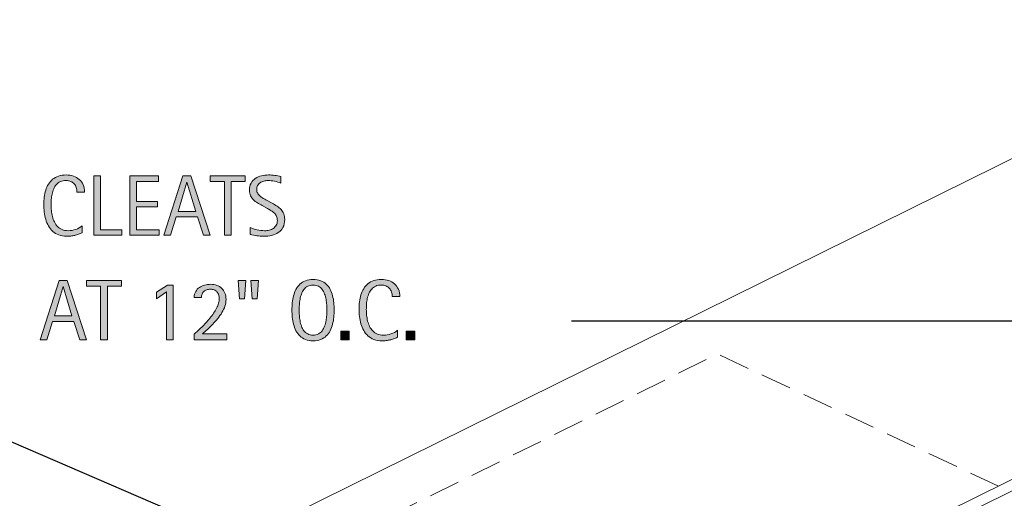
# Model space of a CAD drawing. Units: inches. Extents: x 0 to 388, y 124 to 435.
# Drawn here: x 175 to 246, y 401 to 435 of the extents above; entities that cross this region are included whole.
import ezdxf

# ---------------------------------------------------------------- set-up
doc = ezdxf.new("R2010")
doc.units = ezdxf.units.IN
doc.header["$MEASUREMENT"] = 0
doc.linetypes.add('AI-Linetype-5', pattern=[3.321781, 2.21452, -1.10726])
doc.linetypes.add('AI-Linetype-8', pattern=[3.321781, 2.21452, -1.10726])
doc.layers.add('AXON-COPPER', color=7, linetype='Continuous')
doc.layers.add('CDATEXT', color=7, linetype='Continuous')

# ---------------------------------------------------------------- blocks, each defined once
blk = doc.blocks.new('block 46')
at = {"layer": 'AXON-COPPER', "color": 20, "linetype": 'AI-Linetype-5', "lineweight": 18}
blk.add_lwpolyline([(189.65, 393.412), (225.217, 410.984)], dxfattribs=at)
blk = doc.blocks.new('block 50')
at = {"layer": 'AXON-COPPER', "color": 20, "linetype": 'AI-Linetype-8', "lineweight": 18}
blk.add_lwpolyline([(245.45, 401.468), (225.217, 410.984)], dxfattribs=at)
blk = doc.blocks.new('block 55')
at = {"layer": 'AXON-COPPER', "color": 20, "lineweight": 18}
blk.add_lwpolyline([(185.928, 395.163), (266.671, 435.055)], dxfattribs=at)
blk = doc.blocks.new('block 56')
at = {"layer": 'AXON-COPPER', "color": 20, "lineweight": 18}
blk.add_lwpolyline([(209.883, 383.896), (290.626, 423.788)], dxfattribs=at)
blk = doc.blocks.new('block 57')
at = {"layer": 'AXON-COPPER', "color": 20, "lineweight": 18}
blk.add_lwpolyline([(210.209, 383.236), (290.952, 423.128)], dxfattribs=at)
blk = doc.blocks.new('block 547')
at = {"layer": 'CDATEXT'}
h = blk.add_hatch(color=250, dxfattribs=at)
h.dxf.hatch_style = 2
edge = h.paths.add_edge_path()
edge.add_spline(control_points=[(179.067, 422.64), (179.067, 422.759), (179.05, 422.87), (179.015, 422.972), (178.979, 423.073), (178.928, 423.161), (178.861, 423.235), (178.795, 423.309), (178.713, 423.366), (178.616, 423.409), (178.519, 423.451), (178.409, 423.473), (178.285, 423.473), (178.127, 423.473), (177.992, 423.446), (177.877, 423.394), (177.763, 423.341), (177.666, 423.271), (177.585, 423.182), (177.504, 423.093), (177.439, 422.99), (177.389, 422.873), (177.34, 422.756), (177.301, 422.632), (177.272, 422.502), (177.244, 422.371), (177.225, 422.239), (177.215, 422.104), (177.205, 421.971), (177.2, 421.843), (177.2, 421.722), (177.2, 421.588), (177.207, 421.449), (177.221, 421.305), (177.235, 421.16), (177.26, 421.02), (177.295, 420.881), (177.331, 420.742), (177.379, 420.611), (177.439, 420.488), (177.5, 420.365), (177.576, 420.257), (177.667, 420.164), (177.758, 420.071), (177.866, 419.998), (177.993, 419.943), (178.119, 419.889), (178.266, 419.861), (178.434, 419.861), (178.622, 419.861), (178.802, 419.892), (178.975, 419.951), (179.147, 420.012), (179.307, 420.1), (179.452, 420.216), (179.452, 420.216), (179.452, 419.713), (179.452, 419.713), (179.353, 419.671), (179.259, 419.633), (179.169, 419.601), (179.079, 419.568), (178.99, 419.542), (178.901, 419.521), (178.812, 419.5), (178.721, 419.484), (178.625, 419.474), (178.531, 419.464), (178.428, 419.459), (178.317, 419.459), (178.103, 419.459), (177.914, 419.49), (177.75, 419.554), (177.585, 419.617), (177.441, 419.704), (177.319, 419.814), (177.197, 419.925), (177.096, 420.054), (177.014, 420.203), (176.932, 420.353), (176.866, 420.512), (176.815, 420.682), (176.765, 420.852), (176.729, 421.026), (176.707, 421.208), (176.684, 421.39), (176.673, 421.569), (176.673, 421.747), (176.673, 421.925), (176.684, 422.101), (176.707, 422.275), (176.729, 422.45), (176.765, 422.616), (176.815, 422.773), (176.866, 422.931), (176.932, 423.076), (177.012, 423.211), (177.093, 423.345), (177.193, 423.462), (177.313, 423.561), (177.434, 423.659), (177.574, 423.736), (177.734, 423.792), (177.895, 423.848), (178.079, 423.875), (178.287, 423.875), (178.476, 423.875), (178.652, 423.848), (178.813, 423.793), (178.975, 423.739), (179.115, 423.659), (179.232, 423.553), (179.351, 423.447), (179.443, 423.317), (179.511, 423.164), (179.579, 423.011), (179.612, 422.836), (179.612, 422.64), (179.612, 422.64), (179.067, 422.64), (179.067, 422.64)], knot_values=[0, 0, 0, 0, 1, 1, 1, 2, 2, 2, 3, 3, 3, 4, 4, 4, 5, 5, 5, 6, 6, 6, 7, 7, 7, 8, 8, 8, 9, 9, 9, 10, 10, 10, 11, 11, 11, 12, 12, 12, 13, 13, 13, 14, 14, 14, 15, 15, 15, 16, 16, 16, 17, 17, 17, 18, 18, 18, 19, 19, 19, 20, 20, 20, 21, 21, 21, 22, 22, 22, 23, 23, 23, 24, 24, 24, 25, 25, 25, 26, 26, 26, 27, 27, 27, 28, 28, 28, 29, 29, 29, 30, 30, 30, 31, 31, 31, 32, 32, 32, 33, 33, 33, 34, 34, 34, 35, 35, 35, 36, 36, 36, 37, 37, 37, 38, 38, 38, 39, 39, 39, 40, 40, 40, 40], degree=3, periodic=1)
h = blk.add_hatch(color=250, dxfattribs=at)
h.dxf.hatch_style = 2
h.paths.add_polyline_path([(180.277, 419.528), (180.277, 423.806), (180.761, 423.806), (180.761, 419.931), (182.292, 419.931), (182.292, 419.528)])
h = blk.add_hatch(color=250, dxfattribs=at)
h.dxf.hatch_style = 2
h.paths.add_polyline_path([(182.864, 419.528), (182.864, 423.806), (184.934, 423.806), (184.934, 423.403), (183.348, 423.403), (183.348, 421.971), (184.861, 421.971), (184.861, 421.568), (183.348, 421.568), (183.348, 419.931), (184.992, 419.931), (184.992, 419.528)])
h = blk.add_hatch(color=250, dxfattribs=at)
h.dxf.hatch_style = 2
h.paths.add_polyline_path([(188.178, 419.528), (187.748, 420.848), (186.222, 420.848), (185.807, 419.528), (185.323, 419.528), (186.688, 423.806), (187.278, 423.806), (188.659, 419.528)])
h.paths.add_polyline_path([(186.991, 423.366), (186.979, 423.366), (186.352, 421.251), (187.618, 421.251)])
h = blk.add_hatch(color=250, dxfattribs=at)
h.dxf.hatch_style = 2
h.paths.add_polyline_path([(190.167, 423.403), (190.167, 419.528), (189.683, 419.528), (189.683, 423.403), (188.66, 423.403), (188.66, 423.806), (191.191, 423.806), (191.191, 423.403)])
h = blk.add_hatch(color=250, dxfattribs=at)
h.dxf.hatch_style = 2
edge = h.paths.add_edge_path()
edge.add_spline(control_points=[(194.031, 420.663), (194.031, 420.439), (193.99, 420.25), (193.906, 420.096), (193.822, 419.941), (193.71, 419.817), (193.571, 419.724), (193.432, 419.63), (193.271, 419.562), (193.09, 419.521), (192.908, 419.479), (192.72, 419.459), (192.524, 419.459), (192.354, 419.459), (192.188, 419.472), (192.026, 419.496), (191.864, 419.521), (191.701, 419.553), (191.537, 419.589), (191.537, 419.589), (191.537, 420.085), (191.537, 420.085), (191.703, 420.016), (191.873, 419.961), (192.048, 419.921), (192.223, 419.881), (192.4, 419.861), (192.58, 419.861), (192.695, 419.861), (192.809, 419.875), (192.919, 419.902), (193.031, 419.93), (193.129, 419.973), (193.215, 420.031), (193.301, 420.09), (193.371, 420.165), (193.424, 420.257), (193.478, 420.349), (193.505, 420.46), (193.505, 420.592), (193.505, 420.711), (193.485, 420.812), (193.446, 420.898), (193.406, 420.984), (193.353, 421.06), (193.287, 421.125), (193.22, 421.189), (193.144, 421.247), (193.058, 421.299), (192.972, 421.351), (192.883, 421.402), (192.792, 421.455), (192.792, 421.455), (192.414, 421.667), (192.414, 421.667), (192.294, 421.731), (192.179, 421.797), (192.069, 421.862), (191.959, 421.928), (191.861, 422.003), (191.774, 422.086), (191.687, 422.17), (191.618, 422.267), (191.566, 422.377), (191.515, 422.487), (191.489, 422.62), (191.489, 422.775), (191.489, 422.976), (191.527, 423.146), (191.605, 423.284), (191.683, 423.424), (191.786, 423.537), (191.915, 423.625), (192.042, 423.713), (192.189, 423.776), (192.355, 423.816), (192.521, 423.855), (192.691, 423.875), (192.867, 423.875), (193.019, 423.875), (193.167, 423.864), (193.314, 423.842), (193.46, 423.819), (193.608, 423.793), (193.757, 423.763), (193.757, 423.763), (193.757, 423.285), (193.757, 423.285), (193.614, 423.344), (193.461, 423.39), (193.3, 423.423), (193.139, 423.456), (192.979, 423.473), (192.821, 423.473), (192.718, 423.473), (192.619, 423.46), (192.523, 423.435), (192.427, 423.409), (192.341, 423.371), (192.266, 423.318), (192.189, 423.266), (192.129, 423.198), (192.083, 423.115), (192.038, 423.032), (192.016, 422.934), (192.016, 422.818), (192.016, 422.722), (192.039, 422.635), (192.085, 422.559), (192.131, 422.481), (192.19, 422.413), (192.261, 422.353), (192.331, 422.292), (192.408, 422.238), (192.491, 422.19), (192.573, 422.144), (192.652, 422.1), (192.727, 422.059), (192.727, 422.059), (193.126, 421.841), (193.126, 421.841), (193.251, 421.772), (193.369, 421.703), (193.479, 421.632), (193.589, 421.562), (193.685, 421.48), (193.767, 421.39), (193.848, 421.299), (193.913, 421.195), (193.96, 421.078), (194.008, 420.961), (194.031, 420.823), (194.031, 420.663)], knot_values=[0, 0, 0, 0, 1, 1, 1, 2, 2, 2, 3, 3, 3, 4, 4, 4, 5, 5, 5, 6, 6, 6, 7, 7, 7, 8, 8, 8, 9, 9, 9, 10, 10, 10, 11, 11, 11, 12, 12, 12, 13, 13, 13, 14, 14, 14, 15, 15, 15, 16, 16, 16, 17, 17, 17, 18, 18, 18, 19, 19, 19, 20, 20, 20, 21, 21, 21, 22, 22, 22, 23, 23, 23, 24, 24, 24, 25, 25, 25, 26, 26, 26, 27, 27, 27, 28, 28, 28, 29, 29, 29, 30, 30, 30, 31, 31, 31, 32, 32, 32, 33, 33, 33, 34, 34, 34, 35, 35, 35, 36, 36, 36, 37, 37, 37, 38, 38, 38, 39, 39, 39, 40, 40, 40, 41, 41, 41, 42, 42, 42, 43, 43, 43, 44, 44, 44, 44], degree=3, periodic=1)
at = {"layer": 'CDATEXT', "lineweight": 0}
for points in [[(180.277, 419.528), (180.277, 423.806), (180.761, 423.806), (180.761, 419.931), (182.292, 419.931), (182.292, 419.528), (180.277, 419.528)], [(182.864, 419.528), (182.864, 423.806), (184.934, 423.806), (184.934, 423.403), (183.348, 423.403), (183.348, 421.971), (184.861, 421.971), (184.861, 421.568), (183.348, 421.568), (183.348, 419.931), (184.992, 419.931), (184.992, 419.528), (182.864, 419.528)], [(188.178, 419.528), (187.748, 420.848), (186.222, 420.848), (185.807, 419.528), (185.323, 419.528), (186.688, 423.806), (187.278, 423.806), (188.659, 419.528), (188.178, 419.528)], [(190.167, 423.403), (190.167, 419.528), (189.683, 419.528), (189.683, 423.403), (188.66, 423.403), (188.66, 423.806), (191.191, 423.806), (191.191, 423.403), (190.167, 423.403)], [(186.991, 423.366), (186.979, 423.366), (186.352, 421.251), (187.618, 421.251), (186.991, 423.366)]]:
    blk.add_lwpolyline(points, dxfattribs=at)
for points, knots in [([(179.067, 422.64), (179.067, 422.759), (179.05, 422.87), (179.015, 422.972), (178.979, 423.073), (178.928, 423.161), (178.861, 423.235), (178.795, 423.309), (178.713, 423.366), (178.616, 423.409), (178.519, 423.451), (178.409, 423.473), (178.285, 423.473), (178.127, 423.473), (177.992, 423.446), (177.877, 423.394), (177.763, 423.341), (177.666, 423.271), (177.585, 423.182), (177.504, 423.093), (177.439, 422.99), (177.389, 422.873), (177.34, 422.756), (177.301, 422.632), (177.272, 422.502), (177.244, 422.371), (177.225, 422.239), (177.215, 422.104), (177.205, 421.971), (177.2, 421.843), (177.2, 421.722), (177.2, 421.588), (177.207, 421.449), (177.221, 421.305), (177.235, 421.16), (177.26, 421.02), (177.295, 420.881), (177.331, 420.742), (177.379, 420.611), (177.439, 420.488), (177.5, 420.365), (177.576, 420.257), (177.667, 420.164), (177.758, 420.071), (177.866, 419.998), (177.993, 419.943), (178.119, 419.889), (178.266, 419.861), (178.434, 419.861), (178.622, 419.861), (178.802, 419.892), (178.975, 419.951), (179.147, 420.012), (179.307, 420.1), (179.452, 420.216), (179.452, 420.216), (179.452, 419.713), (179.452, 419.713), (179.353, 419.671), (179.259, 419.633), (179.169, 419.601), (179.079, 419.568), (178.99, 419.542), (178.901, 419.521), (178.812, 419.5), (178.721, 419.484), (178.625, 419.474), (178.531, 419.464), (178.428, 419.459), (178.317, 419.459), (178.103, 419.459), (177.914, 419.49), (177.75, 419.554), (177.585, 419.617), (177.441, 419.704), (177.319, 419.814), (177.197, 419.925), (177.096, 420.054), (177.014, 420.203), (176.932, 420.353), (176.866, 420.512), (176.815, 420.682), (176.765, 420.852), (176.729, 421.026), (176.707, 421.208), (176.684, 421.39), (176.673, 421.569), (176.673, 421.747), (176.673, 421.925), (176.684, 422.101), (176.707, 422.275), (176.729, 422.45), (176.765, 422.616), (176.815, 422.773), (176.866, 422.931), (176.932, 423.076), (177.012, 423.211), (177.093, 423.345), (177.193, 423.462), (177.313, 423.561), (177.434, 423.659), (177.574, 423.736), (177.734, 423.792), (177.895, 423.848), (178.079, 423.875), (178.287, 423.875), (178.476, 423.875), (178.652, 423.848), (178.813, 423.793), (178.975, 423.739), (179.115, 423.659), (179.232, 423.553), (179.351, 423.447), (179.443, 423.317), (179.511, 423.164), (179.579, 423.011), (179.612, 422.836), (179.612, 422.64), (179.612, 422.64), (179.067, 422.64), (179.067, 422.64)], [0, 0, 0, 0, 1, 1, 1, 2, 2, 2, 3, 3, 3, 4, 4, 4, 5, 5, 5, 6, 6, 6, 7, 7, 7, 8, 8, 8, 9, 9, 9, 10, 10, 10, 11, 11, 11, 12, 12, 12, 13, 13, 13, 14, 14, 14, 15, 15, 15, 16, 16, 16, 17, 17, 17, 18, 18, 18, 19, 19, 19, 20, 20, 20, 21, 21, 21, 22, 22, 22, 23, 23, 23, 24, 24, 24, 25, 25, 25, 26, 26, 26, 27, 27, 27, 28, 28, 28, 29, 29, 29, 30, 30, 30, 31, 31, 31, 32, 32, 32, 33, 33, 33, 34, 34, 34, 35, 35, 35, 36, 36, 36, 37, 37, 37, 38, 38, 38, 39, 39, 39, 40, 40, 40, 40]), ([(194.031, 420.663), (194.031, 420.439), (193.99, 420.25), (193.906, 420.096), (193.822, 419.941), (193.71, 419.817), (193.571, 419.724), (193.432, 419.63), (193.271, 419.562), (193.09, 419.521), (192.908, 419.479), (192.72, 419.459), (192.524, 419.459), (192.354, 419.459), (192.188, 419.472), (192.026, 419.496), (191.864, 419.521), (191.701, 419.553), (191.537, 419.589), (191.537, 419.589), (191.537, 420.085), (191.537, 420.085), (191.703, 420.016), (191.873, 419.961), (192.048, 419.921), (192.223, 419.881), (192.4, 419.861), (192.58, 419.861), (192.695, 419.861), (192.809, 419.875), (192.919, 419.902), (193.031, 419.93), (193.129, 419.973), (193.215, 420.031), (193.301, 420.09), (193.371, 420.165), (193.424, 420.257), (193.478, 420.349), (193.505, 420.46), (193.505, 420.592), (193.505, 420.711), (193.485, 420.812), (193.446, 420.898), (193.406, 420.984), (193.353, 421.06), (193.287, 421.125), (193.22, 421.189), (193.144, 421.247), (193.058, 421.299), (192.972, 421.351), (192.883, 421.402), (192.792, 421.455), (192.792, 421.455), (192.414, 421.667), (192.414, 421.667), (192.294, 421.731), (192.179, 421.797), (192.069, 421.862), (191.959, 421.928), (191.861, 422.003), (191.774, 422.086), (191.687, 422.17), (191.618, 422.267), (191.566, 422.377), (191.515, 422.487), (191.489, 422.62), (191.489, 422.775), (191.489, 422.976), (191.527, 423.146), (191.605, 423.284), (191.683, 423.424), (191.786, 423.537), (191.915, 423.625), (192.042, 423.713), (192.189, 423.776), (192.355, 423.816), (192.521, 423.855), (192.691, 423.875), (192.867, 423.875), (193.019, 423.875), (193.167, 423.864), (193.314, 423.842), (193.46, 423.819), (193.608, 423.793), (193.757, 423.763), (193.757, 423.763), (193.757, 423.285), (193.757, 423.285), (193.614, 423.344), (193.461, 423.39), (193.3, 423.423), (193.139, 423.456), (192.979, 423.473), (192.821, 423.473), (192.718, 423.473), (192.619, 423.46), (192.523, 423.435), (192.427, 423.409), (192.341, 423.371), (192.266, 423.318), (192.189, 423.266), (192.129, 423.198), (192.083, 423.115), (192.038, 423.032), (192.016, 422.934), (192.016, 422.818), (192.016, 422.722), (192.039, 422.635), (192.085, 422.559), (192.131, 422.481), (192.19, 422.413), (192.261, 422.353), (192.331, 422.292), (192.408, 422.238), (192.491, 422.19), (192.573, 422.144), (192.652, 422.1), (192.727, 422.059), (192.727, 422.059), (193.126, 421.841), (193.126, 421.841), (193.251, 421.772), (193.369, 421.703), (193.479, 421.632), (193.589, 421.562), (193.685, 421.48), (193.767, 421.39), (193.848, 421.299), (193.913, 421.195), (193.96, 421.078), (194.008, 420.961), (194.031, 420.823), (194.031, 420.663)], [0, 0, 0, 0, 1, 1, 1, 2, 2, 2, 3, 3, 3, 4, 4, 4, 5, 5, 5, 6, 6, 6, 7, 7, 7, 8, 8, 8, 9, 9, 9, 10, 10, 10, 11, 11, 11, 12, 12, 12, 13, 13, 13, 14, 14, 14, 15, 15, 15, 16, 16, 16, 17, 17, 17, 18, 18, 18, 19, 19, 19, 20, 20, 20, 21, 21, 21, 22, 22, 22, 23, 23, 23, 24, 24, 24, 25, 25, 25, 26, 26, 26, 27, 27, 27, 28, 28, 28, 29, 29, 29, 30, 30, 30, 31, 31, 31, 32, 32, 32, 33, 33, 33, 34, 34, 34, 35, 35, 35, 36, 36, 36, 37, 37, 37, 38, 38, 38, 39, 39, 39, 40, 40, 40, 41, 41, 41, 42, 42, 42, 43, 43, 43, 44, 44, 44, 44])]:
    blk.add_open_spline(points, degree=3, knots=knots, dxfattribs=at)
blk = doc.blocks.new('block 546')
at = {"layer": 'CDATEXT'}
blk.add_blockref('block 547', (0, 0), dxfattribs=at)
blk = doc.blocks.new('block 549')
at = {"layer": 'CDATEXT'}
h = blk.add_hatch(color=250, dxfattribs=at)
h.dxf.hatch_style = 2
h.paths.add_polyline_path([(179.268, 412.004), (178.837, 413.323), (177.312, 413.323), (176.897, 412.004), (176.413, 412.004), (177.778, 416.281), (178.368, 416.281), (179.749, 412.004)])
h.paths.add_polyline_path([(178.081, 415.842), (178.069, 415.842), (177.442, 413.727), (178.708, 413.727)])
h = blk.add_hatch(color=250, dxfattribs=at)
h.dxf.hatch_style = 2
h.paths.add_polyline_path([(181.257, 415.879), (181.257, 412.004), (180.773, 412.004), (180.773, 415.879), (179.75, 415.879), (179.75, 416.281), (182.281, 416.281), (182.281, 415.879)])
h = blk.add_hatch(color=250, dxfattribs=at)
h.dxf.hatch_style = 2
h.paths.add_polyline_path([(185.528, 412.004), (185.528, 415.458), (184.784, 414.955), (184.784, 415.425), (185.595, 415.933), (185.992, 415.933), (185.992, 412.004)])
h = blk.add_hatch(color=250, dxfattribs=at)
h.dxf.hatch_style = 2
edge = h.paths.add_edge_path()
edge.add_spline(control_points=[(187.507, 412.004), (187.507, 412.004), (187.507, 412.419), (187.507, 412.419), (187.585, 412.483), (187.671, 412.558), (187.764, 412.641), (187.856, 412.725), (187.952, 412.815), (188.052, 412.913), (188.152, 413.012), (188.252, 413.115), (188.354, 413.226), (188.456, 413.335), (188.554, 413.449), (188.647, 413.565), (188.741, 413.683), (188.829, 413.802), (188.91, 413.922), (188.992, 414.042), (189.063, 414.161), (189.124, 414.28), (189.184, 414.399), (189.231, 414.517), (189.267, 414.632), (189.302, 414.746), (189.32, 414.856), (189.32, 414.961), (189.32, 415.062), (189.306, 415.154), (189.277, 415.238), (189.25, 415.322), (189.208, 415.395), (189.152, 415.455), (189.097, 415.516), (189.029, 415.562), (188.948, 415.597), (188.868, 415.631), (188.775, 415.648), (188.67, 415.648), (188.58, 415.648), (188.496, 415.635), (188.417, 415.607), (188.338, 415.58), (188.271, 415.541), (188.213, 415.489), (188.156, 415.438), (188.11, 415.375), (188.077, 415.301), (188.044, 415.226), (188.027, 415.142), (188.027, 415.049), (188.027, 415.049), (187.507, 415.049), (187.507, 415.049), (187.513, 415.215), (187.55, 415.357), (187.619, 415.478), (187.687, 415.598), (187.776, 415.696), (187.887, 415.774), (187.997, 415.852), (188.122, 415.909), (188.263, 415.946), (188.405, 415.984), (188.551, 416.003), (188.702, 416.003), (188.866, 416.003), (189.015, 415.977), (189.15, 415.926), (189.286, 415.874), (189.401, 415.801), (189.499, 415.704), (189.595, 415.608), (189.67, 415.493), (189.724, 415.359), (189.777, 415.226), (189.804, 415.076), (189.804, 414.913), (189.804, 414.751), (189.778, 414.592), (189.726, 414.434), (189.673, 414.274), (189.603, 414.12), (189.514, 413.97), (189.425, 413.819), (189.322, 413.673), (189.206, 413.531), (189.09, 413.389), (188.969, 413.253), (188.843, 413.122), (188.717, 412.992), (188.59, 412.868), (188.463, 412.752), (188.336, 412.635), (188.217, 412.525), (188.106, 412.425), (188.106, 412.425), (189.862, 412.425), (189.862, 412.425), (189.862, 412.425), (189.862, 412.004), (189.862, 412.004), (189.862, 412.004), (187.507, 412.004), (187.507, 412.004)], knot_values=[0, 0, 0, 0, 1, 1, 1, 2, 2, 2, 3, 3, 3, 4, 4, 4, 5, 5, 5, 6, 6, 6, 7, 7, 7, 8, 8, 8, 9, 9, 9, 10, 10, 10, 11, 11, 11, 12, 12, 12, 13, 13, 13, 14, 14, 14, 15, 15, 15, 16, 16, 16, 17, 17, 17, 18, 18, 18, 19, 19, 19, 20, 20, 20, 21, 21, 21, 22, 22, 22, 23, 23, 23, 24, 24, 24, 25, 25, 25, 26, 26, 26, 27, 27, 27, 28, 28, 28, 29, 29, 29, 30, 30, 30, 31, 31, 31, 32, 32, 32, 33, 33, 33, 34, 34, 34, 35, 35, 35, 35], degree=3, periodic=1)
h = blk.add_hatch(color=250, dxfattribs=at)
h.dxf.hatch_style = 2
h.paths.add_polyline_path([(191.144, 414.949), (190.786, 414.949), (190.68, 416.281), (191.243, 416.281)])
h.paths.add_polyline_path([(192.048, 414.949), (191.691, 414.949), (191.591, 416.281), (192.154, 416.281)])
h = blk.add_hatch(color=250, dxfattribs=at)
h.dxf.hatch_style = 2
edge = h.paths.add_edge_path()
edge.add_spline(control_points=[(197.597, 414.15), (197.597, 413.98), (197.589, 413.808), (197.572, 413.633), (197.554, 413.457), (197.525, 413.287), (197.482, 413.124), (197.44, 412.961), (197.382, 412.806), (197.308, 412.661), (197.234, 412.516), (197.141, 412.39), (197.028, 412.282), (196.915, 412.176), (196.78, 412.091), (196.624, 412.028), (196.468, 411.966), (196.286, 411.935), (196.078, 411.935), (195.868, 411.935), (195.685, 411.966), (195.528, 412.028), (195.372, 412.091), (195.237, 412.176), (195.124, 412.282), (195.011, 412.39), (194.918, 412.515), (194.844, 412.659), (194.771, 412.804), (194.712, 412.957), (194.668, 413.121), (194.625, 413.284), (194.595, 413.454), (194.578, 413.63), (194.561, 413.805), (194.552, 413.979), (194.552, 414.15), (194.552, 414.321), (194.561, 414.495), (194.578, 414.671), (194.595, 414.847), (194.625, 415.016), (194.668, 415.178), (194.712, 415.34), (194.771, 415.493), (194.844, 415.637), (194.918, 415.779), (195.011, 415.904), (195.124, 416.01), (195.237, 416.116), (195.372, 416.199), (195.528, 416.26), (195.685, 416.32), (195.868, 416.351), (196.078, 416.351), (196.286, 416.351), (196.468, 416.32), (196.624, 416.259), (196.78, 416.197), (196.915, 416.113), (197.028, 416.007), (197.141, 415.901), (197.234, 415.776), (197.308, 415.634), (197.382, 415.49), (197.44, 415.337), (197.482, 415.175), (197.525, 415.013), (197.554, 414.844), (197.572, 414.668), (197.589, 414.492), (197.597, 414.319), (197.597, 414.15)], knot_values=[0, 0, 0, 0, 1, 1, 1, 2, 2, 2, 3, 3, 3, 4, 4, 4, 5, 5, 5, 6, 6, 6, 7, 7, 7, 8, 8, 8, 9, 9, 9, 10, 10, 10, 11, 11, 11, 12, 12, 12, 13, 13, 13, 14, 14, 14, 15, 15, 15, 16, 16, 16, 17, 17, 17, 18, 18, 18, 19, 19, 19, 20, 20, 20, 21, 21, 21, 22, 22, 22, 23, 23, 23, 24, 24, 24, 24], degree=3, periodic=1)
edge = h.paths.add_edge_path()
edge.add_spline(control_points=[(197.071, 414.154), (197.071, 414.266), (197.067, 414.388), (197.06, 414.52), (197.053, 414.652), (197.037, 414.784), (197.013, 414.917), (196.989, 415.049), (196.955, 415.177), (196.91, 415.302), (196.866, 415.426), (196.807, 415.535), (196.734, 415.632), (196.661, 415.728), (196.571, 415.805), (196.463, 415.861), (196.354, 415.919), (196.226, 415.948), (196.076, 415.948), (195.927, 415.948), (195.798, 415.919), (195.689, 415.861), (195.582, 415.805), (195.491, 415.728), (195.417, 415.632), (195.343, 415.535), (195.284, 415.426), (195.239, 415.302), (195.195, 415.177), (195.161, 415.049), (195.136, 414.917), (195.112, 414.784), (195.097, 414.652), (195.089, 414.52), (195.083, 414.388), (195.079, 414.266), (195.079, 414.154), (195.079, 414.041), (195.083, 413.918), (195.089, 413.785), (195.097, 413.651), (195.112, 413.518), (195.136, 413.384), (195.161, 413.249), (195.195, 413.119), (195.239, 412.993), (195.284, 412.866), (195.343, 412.755), (195.417, 412.658), (195.491, 412.561), (195.582, 412.483), (195.689, 412.425), (195.798, 412.366), (195.927, 412.337), (196.076, 412.337), (196.226, 412.337), (196.354, 412.366), (196.463, 412.425), (196.571, 412.483), (196.661, 412.562), (196.734, 412.659), (196.807, 412.758), (196.866, 412.869), (196.91, 412.996), (196.955, 413.122), (196.989, 413.253), (197.013, 413.388), (197.037, 413.523), (197.053, 413.657), (197.06, 413.789), (197.067, 413.922), (197.071, 414.044), (197.071, 414.154)], knot_values=[0, 0, 0, 0, 1, 1, 1, 2, 2, 2, 3, 3, 3, 4, 4, 4, 5, 5, 5, 6, 6, 6, 7, 7, 7, 8, 8, 8, 9, 9, 9, 10, 10, 10, 11, 11, 11, 12, 12, 12, 13, 13, 13, 14, 14, 14, 15, 15, 15, 16, 16, 16, 17, 17, 17, 18, 18, 18, 19, 19, 19, 20, 20, 20, 21, 21, 21, 22, 22, 22, 23, 23, 23, 24, 24, 24, 24], degree=3, periodic=1)
h = blk.add_hatch(color=250, dxfattribs=at)
h.dxf.hatch_style = 2
edge = h.paths.add_edge_path()
edge.add_spline(control_points=[(201.78, 415.115), (201.78, 415.234), (201.763, 415.346), (201.728, 415.447), (201.692, 415.549), (201.641, 415.637), (201.574, 415.711), (201.508, 415.784), (201.426, 415.842), (201.329, 415.885), (201.232, 415.927), (201.122, 415.948), (200.998, 415.948), (200.84, 415.948), (200.705, 415.922), (200.59, 415.869), (200.476, 415.816), (200.379, 415.746), (200.298, 415.657), (200.217, 415.568), (200.152, 415.466), (200.102, 415.349), (200.053, 415.231), (200.014, 415.107), (199.985, 414.978), (199.957, 414.847), (199.938, 414.715), (199.928, 414.58), (199.918, 414.446), (199.913, 414.318), (199.913, 414.197), (199.913, 414.063), (199.92, 413.925), (199.934, 413.78), (199.948, 413.636), (199.973, 413.495), (200.008, 413.356), (200.043, 413.218), (200.092, 413.087), (200.152, 412.964), (200.213, 412.841), (200.289, 412.732), (200.379, 412.64), (200.471, 412.547), (200.579, 412.474), (200.706, 412.419), (200.832, 412.364), (200.979, 412.337), (201.146, 412.337), (201.334, 412.337), (201.515, 412.367), (201.688, 412.427), (201.86, 412.487), (202.02, 412.575), (202.165, 412.691), (202.165, 412.691), (202.165, 412.188), (202.165, 412.188), (202.066, 412.146), (201.972, 412.108), (201.882, 412.076), (201.792, 412.044), (201.703, 412.018), (201.614, 411.996), (201.525, 411.976), (201.434, 411.96), (201.338, 411.949), (201.244, 411.939), (201.141, 411.935), (201.03, 411.935), (200.816, 411.935), (200.626, 411.966), (200.462, 412.029), (200.298, 412.093), (200.154, 412.18), (200.032, 412.29), (199.91, 412.4), (199.809, 412.529), (199.727, 412.679), (199.645, 412.828), (199.579, 412.987), (199.528, 413.157), (199.478, 413.327), (199.441, 413.502), (199.419, 413.684), (199.397, 413.865), (199.386, 414.045), (199.386, 414.223), (199.386, 414.4), (199.397, 414.576), (199.419, 414.751), (199.441, 414.926), (199.478, 415.092), (199.528, 415.249), (199.579, 415.406), (199.645, 415.552), (199.725, 415.687), (199.806, 415.82), (199.906, 415.938), (200.026, 416.036), (200.146, 416.135), (200.287, 416.212), (200.447, 416.268), (200.607, 416.323), (200.792, 416.351), (201, 416.351), (201.189, 416.351), (201.365, 416.323), (201.526, 416.269), (201.688, 416.215), (201.828, 416.135), (201.945, 416.028), (202.063, 415.923), (202.156, 415.793), (202.224, 415.64), (202.292, 415.486), (202.325, 415.312), (202.325, 415.115), (202.325, 415.115), (201.78, 415.115), (201.78, 415.115)], knot_values=[0, 0, 0, 0, 1, 1, 1, 2, 2, 2, 3, 3, 3, 4, 4, 4, 5, 5, 5, 6, 6, 6, 7, 7, 7, 8, 8, 8, 9, 9, 9, 10, 10, 10, 11, 11, 11, 12, 12, 12, 13, 13, 13, 14, 14, 14, 15, 15, 15, 16, 16, 16, 17, 17, 17, 18, 18, 18, 19, 19, 19, 20, 20, 20, 21, 21, 21, 22, 22, 22, 23, 23, 23, 24, 24, 24, 25, 25, 25, 26, 26, 26, 27, 27, 27, 28, 28, 28, 29, 29, 29, 30, 30, 30, 31, 31, 31, 32, 32, 32, 33, 33, 33, 34, 34, 34, 35, 35, 35, 36, 36, 36, 37, 37, 37, 38, 38, 38, 39, 39, 39, 40, 40, 40, 40], degree=3, periodic=1)
h = blk.add_hatch(color=250, dxfattribs=at)
h.dxf.hatch_style = 2
h.paths.add_polyline_path([(198.065, 412.004), (198.065, 412.624), (198.686, 412.624), (198.686, 412.004)])
h = blk.add_hatch(color=250, dxfattribs=at)
h.dxf.hatch_style = 2
h.paths.add_polyline_path([(202.784, 412.004), (202.784, 412.624), (203.404, 412.624), (203.404, 412.004)])
at = {"layer": 'CDATEXT', "lineweight": 0}
for points in [[(179.268, 412.004), (178.837, 413.323), (177.312, 413.323), (176.897, 412.004), (176.413, 412.004), (177.778, 416.281), (178.368, 416.281), (179.749, 412.004), (179.268, 412.004)], [(178.081, 415.842), (178.069, 415.842), (177.442, 413.727), (178.708, 413.727), (178.081, 415.842)], [(181.257, 415.879), (181.257, 412.004), (180.773, 412.004), (180.773, 415.879), (179.75, 415.879), (179.75, 416.281), (182.281, 416.281), (182.281, 415.879), (181.257, 415.879)], [(185.528, 412.004), (185.528, 415.458), (184.784, 414.955), (184.784, 415.425), (185.595, 415.933), (185.992, 415.933), (185.992, 412.004), (185.528, 412.004)], [(191.144, 414.949), (190.786, 414.949), (190.68, 416.281), (191.243, 416.281), (191.144, 414.949)], [(192.048, 414.949), (191.691, 414.949), (191.591, 416.281), (192.154, 416.281), (192.048, 414.949)], [(198.065, 412.004), (198.065, 412.624), (198.686, 412.624), (198.686, 412.004), (198.065, 412.004)], [(202.784, 412.004), (202.784, 412.624), (203.404, 412.624), (203.404, 412.004), (202.784, 412.004)]]:
    blk.add_lwpolyline(points, dxfattribs=at)
for points, knots in [([(187.507, 412.004), (187.507, 412.004), (187.507, 412.419), (187.507, 412.419), (187.585, 412.483), (187.671, 412.558), (187.764, 412.641), (187.856, 412.725), (187.952, 412.815), (188.052, 412.913), (188.152, 413.012), (188.252, 413.115), (188.354, 413.226), (188.456, 413.335), (188.554, 413.449), (188.647, 413.565), (188.741, 413.683), (188.829, 413.802), (188.91, 413.922), (188.992, 414.042), (189.063, 414.161), (189.124, 414.28), (189.184, 414.399), (189.231, 414.517), (189.267, 414.632), (189.302, 414.746), (189.32, 414.856), (189.32, 414.961), (189.32, 415.062), (189.306, 415.154), (189.277, 415.238), (189.25, 415.322), (189.208, 415.395), (189.152, 415.455), (189.097, 415.516), (189.029, 415.562), (188.948, 415.597), (188.868, 415.631), (188.775, 415.648), (188.67, 415.648), (188.58, 415.648), (188.496, 415.635), (188.417, 415.607), (188.338, 415.58), (188.271, 415.541), (188.213, 415.489), (188.156, 415.438), (188.11, 415.375), (188.077, 415.301), (188.044, 415.226), (188.027, 415.142), (188.027, 415.049), (188.027, 415.049), (187.507, 415.049), (187.507, 415.049), (187.513, 415.215), (187.55, 415.357), (187.619, 415.478), (187.687, 415.598), (187.776, 415.696), (187.887, 415.774), (187.997, 415.852), (188.122, 415.909), (188.263, 415.946), (188.405, 415.984), (188.551, 416.003), (188.702, 416.003), (188.866, 416.003), (189.015, 415.977), (189.15, 415.926), (189.286, 415.874), (189.401, 415.801), (189.499, 415.704), (189.595, 415.608), (189.67, 415.493), (189.724, 415.359), (189.777, 415.226), (189.804, 415.076), (189.804, 414.913), (189.804, 414.751), (189.778, 414.592), (189.726, 414.434), (189.673, 414.274), (189.603, 414.12), (189.514, 413.97), (189.425, 413.819), (189.322, 413.673), (189.206, 413.531), (189.09, 413.389), (188.969, 413.253), (188.843, 413.122), (188.717, 412.992), (188.59, 412.868), (188.463, 412.752), (188.336, 412.635), (188.217, 412.525), (188.106, 412.425), (188.106, 412.425), (189.862, 412.425), (189.862, 412.425), (189.862, 412.425), (189.862, 412.004), (189.862, 412.004), (189.862, 412.004), (187.507, 412.004), (187.507, 412.004)], [0, 0, 0, 0, 1, 1, 1, 2, 2, 2, 3, 3, 3, 4, 4, 4, 5, 5, 5, 6, 6, 6, 7, 7, 7, 8, 8, 8, 9, 9, 9, 10, 10, 10, 11, 11, 11, 12, 12, 12, 13, 13, 13, 14, 14, 14, 15, 15, 15, 16, 16, 16, 17, 17, 17, 18, 18, 18, 19, 19, 19, 20, 20, 20, 21, 21, 21, 22, 22, 22, 23, 23, 23, 24, 24, 24, 25, 25, 25, 26, 26, 26, 27, 27, 27, 28, 28, 28, 29, 29, 29, 30, 30, 30, 31, 31, 31, 32, 32, 32, 33, 33, 33, 34, 34, 34, 35, 35, 35, 35]), ([(197.597, 414.15), (197.597, 413.98), (197.589, 413.808), (197.572, 413.633), (197.554, 413.457), (197.525, 413.287), (197.482, 413.124), (197.44, 412.961), (197.382, 412.806), (197.308, 412.661), (197.234, 412.516), (197.141, 412.39), (197.028, 412.282), (196.915, 412.176), (196.78, 412.091), (196.624, 412.028), (196.468, 411.966), (196.286, 411.935), (196.078, 411.935), (195.868, 411.935), (195.685, 411.966), (195.528, 412.028), (195.372, 412.091), (195.237, 412.176), (195.124, 412.282), (195.011, 412.39), (194.918, 412.515), (194.844, 412.659), (194.771, 412.804), (194.712, 412.957), (194.668, 413.121), (194.625, 413.284), (194.595, 413.454), (194.578, 413.63), (194.561, 413.805), (194.552, 413.979), (194.552, 414.15), (194.552, 414.321), (194.561, 414.495), (194.578, 414.671), (194.595, 414.847), (194.625, 415.016), (194.668, 415.178), (194.712, 415.34), (194.771, 415.493), (194.844, 415.637), (194.918, 415.779), (195.011, 415.904), (195.124, 416.01), (195.237, 416.116), (195.372, 416.199), (195.528, 416.26), (195.685, 416.32), (195.868, 416.351), (196.078, 416.351), (196.286, 416.351), (196.468, 416.32), (196.624, 416.259), (196.78, 416.197), (196.915, 416.113), (197.028, 416.007), (197.141, 415.901), (197.234, 415.776), (197.308, 415.634), (197.382, 415.49), (197.44, 415.337), (197.482, 415.175), (197.525, 415.013), (197.554, 414.844), (197.572, 414.668), (197.589, 414.492), (197.597, 414.319), (197.597, 414.15)], [0, 0, 0, 0, 1, 1, 1, 2, 2, 2, 3, 3, 3, 4, 4, 4, 5, 5, 5, 6, 6, 6, 7, 7, 7, 8, 8, 8, 9, 9, 9, 10, 10, 10, 11, 11, 11, 12, 12, 12, 13, 13, 13, 14, 14, 14, 15, 15, 15, 16, 16, 16, 17, 17, 17, 18, 18, 18, 19, 19, 19, 20, 20, 20, 21, 21, 21, 22, 22, 22, 23, 23, 23, 24, 24, 24, 24]), ([(197.071, 414.154), (197.071, 414.266), (197.067, 414.388), (197.06, 414.52), (197.053, 414.652), (197.037, 414.784), (197.013, 414.917), (196.989, 415.049), (196.955, 415.177), (196.91, 415.302), (196.866, 415.426), (196.807, 415.535), (196.734, 415.632), (196.661, 415.728), (196.571, 415.805), (196.463, 415.861), (196.354, 415.919), (196.226, 415.948), (196.076, 415.948), (195.927, 415.948), (195.798, 415.919), (195.689, 415.861), (195.582, 415.805), (195.491, 415.728), (195.417, 415.632), (195.343, 415.535), (195.284, 415.426), (195.239, 415.302), (195.195, 415.177), (195.161, 415.049), (195.136, 414.917), (195.112, 414.784), (195.097, 414.652), (195.089, 414.52), (195.083, 414.388), (195.079, 414.266), (195.079, 414.154), (195.079, 414.041), (195.083, 413.918), (195.089, 413.785), (195.097, 413.651), (195.112, 413.518), (195.136, 413.384), (195.161, 413.249), (195.195, 413.119), (195.239, 412.993), (195.284, 412.866), (195.343, 412.755), (195.417, 412.658), (195.491, 412.561), (195.582, 412.483), (195.689, 412.425), (195.798, 412.366), (195.927, 412.337), (196.076, 412.337), (196.226, 412.337), (196.354, 412.366), (196.463, 412.425), (196.571, 412.483), (196.661, 412.562), (196.734, 412.659), (196.807, 412.758), (196.866, 412.869), (196.91, 412.996), (196.955, 413.122), (196.989, 413.253), (197.013, 413.388), (197.037, 413.523), (197.053, 413.657), (197.06, 413.789), (197.067, 413.922), (197.071, 414.044), (197.071, 414.154)], [0, 0, 0, 0, 1, 1, 1, 2, 2, 2, 3, 3, 3, 4, 4, 4, 5, 5, 5, 6, 6, 6, 7, 7, 7, 8, 8, 8, 9, 9, 9, 10, 10, 10, 11, 11, 11, 12, 12, 12, 13, 13, 13, 14, 14, 14, 15, 15, 15, 16, 16, 16, 17, 17, 17, 18, 18, 18, 19, 19, 19, 20, 20, 20, 21, 21, 21, 22, 22, 22, 23, 23, 23, 24, 24, 24, 24]), ([(201.78, 415.115), (201.78, 415.234), (201.763, 415.346), (201.728, 415.447), (201.692, 415.549), (201.641, 415.637), (201.574, 415.711), (201.508, 415.784), (201.426, 415.842), (201.329, 415.885), (201.232, 415.927), (201.122, 415.948), (200.998, 415.948), (200.84, 415.948), (200.705, 415.922), (200.59, 415.869), (200.476, 415.816), (200.379, 415.746), (200.298, 415.657), (200.217, 415.568), (200.152, 415.466), (200.102, 415.349), (200.053, 415.231), (200.014, 415.107), (199.985, 414.978), (199.957, 414.847), (199.938, 414.715), (199.928, 414.58), (199.918, 414.446), (199.913, 414.318), (199.913, 414.197), (199.913, 414.063), (199.92, 413.925), (199.934, 413.78), (199.948, 413.636), (199.973, 413.495), (200.008, 413.356), (200.043, 413.218), (200.092, 413.087), (200.152, 412.964), (200.213, 412.841), (200.289, 412.732), (200.379, 412.64), (200.471, 412.547), (200.579, 412.474), (200.706, 412.419), (200.832, 412.364), (200.979, 412.337), (201.146, 412.337), (201.334, 412.337), (201.515, 412.367), (201.688, 412.427), (201.86, 412.487), (202.02, 412.575), (202.165, 412.691), (202.165, 412.691), (202.165, 412.188), (202.165, 412.188), (202.066, 412.146), (201.972, 412.108), (201.882, 412.076), (201.792, 412.044), (201.703, 412.018), (201.614, 411.996), (201.525, 411.976), (201.434, 411.96), (201.338, 411.949), (201.244, 411.939), (201.141, 411.935), (201.03, 411.935), (200.816, 411.935), (200.626, 411.966), (200.462, 412.029), (200.298, 412.093), (200.154, 412.18), (200.032, 412.29), (199.91, 412.4), (199.809, 412.529), (199.727, 412.679), (199.645, 412.828), (199.579, 412.987), (199.528, 413.157), (199.478, 413.327), (199.441, 413.502), (199.419, 413.684), (199.397, 413.865), (199.386, 414.045), (199.386, 414.223), (199.386, 414.4), (199.397, 414.576), (199.419, 414.751), (199.441, 414.926), (199.478, 415.092), (199.528, 415.249), (199.579, 415.406), (199.645, 415.552), (199.725, 415.687), (199.806, 415.82), (199.906, 415.938), (200.026, 416.036), (200.146, 416.135), (200.287, 416.212), (200.447, 416.268), (200.607, 416.323), (200.792, 416.351), (201, 416.351), (201.189, 416.351), (201.365, 416.323), (201.526, 416.269), (201.688, 416.215), (201.828, 416.135), (201.945, 416.028), (202.063, 415.923), (202.156, 415.793), (202.224, 415.64), (202.292, 415.486), (202.325, 415.312), (202.325, 415.115), (202.325, 415.115), (201.78, 415.115), (201.78, 415.115)], [0, 0, 0, 0, 1, 1, 1, 2, 2, 2, 3, 3, 3, 4, 4, 4, 5, 5, 5, 6, 6, 6, 7, 7, 7, 8, 8, 8, 9, 9, 9, 10, 10, 10, 11, 11, 11, 12, 12, 12, 13, 13, 13, 14, 14, 14, 15, 15, 15, 16, 16, 16, 17, 17, 17, 18, 18, 18, 19, 19, 19, 20, 20, 20, 21, 21, 21, 22, 22, 22, 23, 23, 23, 24, 24, 24, 25, 25, 25, 26, 26, 26, 27, 27, 27, 28, 28, 28, 29, 29, 29, 30, 30, 30, 31, 31, 31, 32, 32, 32, 33, 33, 33, 34, 34, 34, 35, 35, 35, 36, 36, 36, 37, 37, 37, 38, 38, 38, 39, 39, 39, 40, 40, 40, 40])]:
    blk.add_open_spline(points, degree=3, knots=knots, dxfattribs=at)
blk = doc.blocks.new('block 548')
at = {"layer": 'CDATEXT'}
blk.add_blockref('block 549', (0, 0), dxfattribs=at)
blk = doc.blocks.new('block 551')
at = {"layer": 'CDATEXT', "color": 250, "lineweight": 25}
blk.add_lwpolyline([(136.871, 413.365), (154.155, 413.365), (198.658, 394.177)], dxfattribs=at)
blk = doc.blocks.new('block 552')
at = {"layer": 'CDATEXT', "color": 250, "lineweight": 25}
blk.add_lwpolyline([(214.691, 413.365), (248.947, 413.365), (276.622, 379.951)], dxfattribs=at)

msp = doc.modelspace()

# ---------------------------------------------------------------- block references
at = {"layer": 'AXON-COPPER'}
for name in ['block 55', 'block 56', 'block 57', 'block 46', 'block 50']:
    msp.add_blockref(name, (0, 0), dxfattribs=at)
at = {"layer": 'CDATEXT'}
for name in ['block 546', 'block 548', 'block 551', 'block 552']:
    msp.add_blockref(name, (0, 0), dxfattribs=at)

doc.saveas('drawing.dxf')
